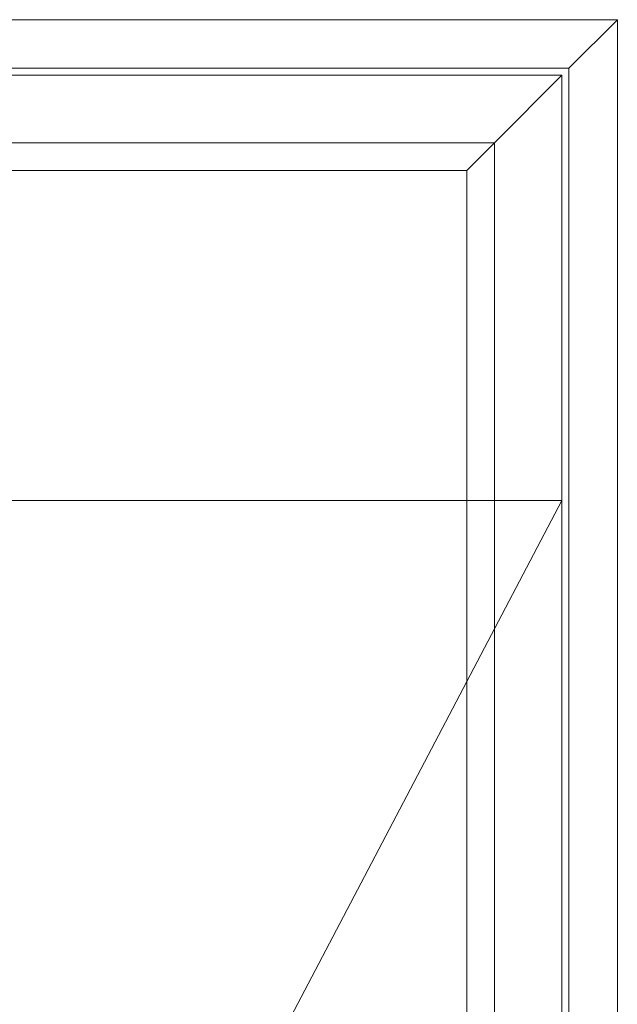
# Model space of a CAD drawing. Units: millimetres. Extents: x -3186 to 4269, y 774 to 2006.
# Drawn here: x -2806 to -2634, y 1665 to 1949 of the extents above; entities that cross this region are included whole.
import ezdxf

# ---------------------------------------------------------------- set-up
doc = ezdxf.new("R2010")
doc.units = ezdxf.units.MM

msp = doc.modelspace()

# ---------------------------------------------------------------- linework, layer by layer
at = {"lineweight": 9}
for p, q in [((-2647.82, 1935.27), (-2633.82, 1949.27)), ((-3119.82, 1935.27), (-2647.82, 1935.27)), ((-2647.82, 1935.27), (-2647.82, 1363.27)), ((-2669.32, 1913.77), (-2649.82, 1933.27)), ((-3098.32, 1913.77), (-2669.32, 1913.77)), ((-2677.32, 1905.77), (-2669.32, 1913.77)), ((-2669.32, 1913.77), (-2669.32, 1384.77)), ((-3090.32, 1905.77), (-2677.32, 1905.77)), ((-2677.32, 1905.77), (-2677.32, 1392.77))]:
    msp.add_line(p, q, dxfattribs=at)
at = {"color": 251, "lineweight": 9, "true_color": 0x636466}
msp.add_line((-3117.82, 1810.55), (-2649.82, 1810.55), dxfattribs=at)
at = {"lineweight": 9}
for points in [[(-3133.82, 1949.27), (-2633.82, 1949.27), (-2633.82, 1349.27), (-3133.82, 1349.27)], [(-3117.82, 1933.27), (-2649.82, 1933.27), (-2649.82, 1365.27), (-3117.82, 1365.27)]]:
    msp.add_lwpolyline(points, close=True, dxfattribs=at)
at = {"color": 251, "lineweight": 9, "true_color": 0x636466}
msp.add_lwpolyline([(-3117.82, 1810.55), (-2883.82, 1365.27), (-2649.82, 1810.55)], dxfattribs=at)

doc.saveas('drawing.dxf')
